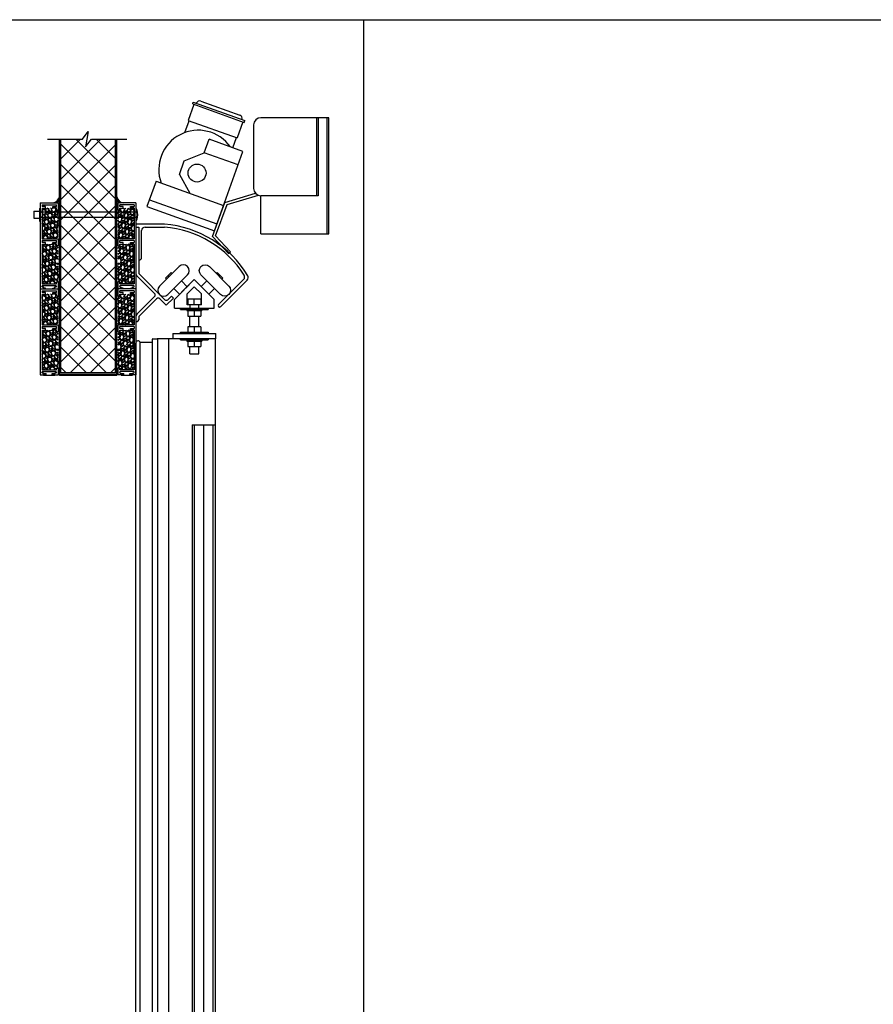
# Model space of a CAD drawing. Units: inches. Extents: x -62 to 1173, y -234 to 168.
# Drawn here: x 319 to 379, y -165 to -96 of the extents above; entities that cross this region are included whole.
import ezdxf

# ---------------------------------------------------------------- set-up
doc = ezdxf.new("R2010")
doc.units = ezdxf.units.IN
doc.header["$MEASUREMENT"] = 0
for name, color, linetype in [('A-DRAGON-CHANNEL', 3, 'Continuous'), ('A-DRAGON-DOOR-INTR', 150, 'Continuous'), ('A-DRAGON-GFX-1FIN', 9, 'Continuous'), ('A-DRAGON-INTR', 150, 'Continuous'), ('A-DRAGON-SECTION', 4, 'Continuous'), ('A-DRAGON-WALL-PATT', 9, 'Continuous'), ('A-DRAGON-WALL-REFG', 2, 'Continuous')]:
    doc.layers.add(name, color=color, linetype=linetype)
pattern_1 = [(258.0128, (412.17421, -81.86496), (-1.214100514, -5.897114456), [0.067268, -6.659544]), (214.9697, (412.16024, -81.930762), (4.9461550513, 3.4330092006), [0.115434, -11.4279625]), (162.5104, (412.065647, -81.996922), (7.080125168, -2.263145797), [0.081394, -8.058016]), (297.2737, (411.959272, -82.202676), (-4.566989096, 8.91025317), [0.105119, -10.406779]), (322.8337, (412.007442, -82.296108), (-5.1650669016, 3.9461483926), [0.1030775, -10.2046865]), (27.2737, (412.089583, -82.35838), (-8.91025317, -4.566989096), [0.105119, -10.406779]), (67.6942, (412.183016, -82.31021), (-3.129170704, -7.5801247006), [0.1390145, -13.7624245]), (102.2553, (412.235778, -82.181599), (-2.468905484, 11.2762805004), [0.131244, -12.9931605]), (151.4296, (412.20792, -82.053345), (-6.71410394, 3.629160917), [0.105475, -10.4420365]), (205.2364, (412.11529, -82.002903), (5.013138014, 2.316991201), [0.120416, -5.9003815]), (252.3974, (412.006365, -82.054243), (-2.4461575853, -7.76313813), [0.155724, -15.4166875]), (168.8141, (412.390455, -81.959506), (-4.531089518, 0.848074311), [0.0531505, -5.261922]), (201.4692, (412.338314, -81.949195), (6.1291663594, 2.383970742), [0.1011185, -10.0107555]), (255, (412.2442, -81.9862), (0.2500001, -0.4330128), [0.0707105, -0.636396]), (233.1986, (412.1839, -81.95174), (1.66506306, 2.11602591), [0.038079, -3.7698075]), (321.8014, (412.16109, -81.98223), (-1.18301273, 1.04903825), [0.0538515, -2.638731]), (60.9638, (412.20341, -82.015535), (0.79903663, 1.616025985), [0.0874645, -2.8280115]), (191.5651, (412.24586, -81.93906), (1.1160252, 0.0669881), [0.0632455, -1.5178935]), (46.3895, (411.909942, -82.127233), (3.580129793, 3.7990354985), [0.0886, -8.7714225]), (100.3462, (411.971054, -82.063083), (1.017951784, -5.763139457), [0.0743305, -7.358704]), (323.1986, (412.19586, -81.85246), (-2.11602591, 1.66506306), [0.0761575, -3.731729]), (13.6105, (412.256842, -81.898083), (-5.080126148, -1.200965601), [0.0886, -8.7714225]), (9.444, (412.06494, -82.3957), (-2.665063307, -0.38397679), [0.08544, -4.186562]), (324.7751, (412.149224, -82.381682), (-4.915060983, 3.513143155), [0.071589, -7.0873215]), (96.8014, (412.45019, -82.282974), (-0.383973955, 2.665063724), [0.0761575, -3.731729]), (47.354, (412.441173, -82.207352), (-4.629167373, -4.982048932), [0.0838155, -8.297712]), (99.444, (412.238016, -82.405474), (0.38397679, -2.665063307), [0.04272, -4.229282]), (131.3099, (412.42421, -82.29797), (-1.43301186, 1.48205173), [0.025495, -2.5240145]), (195.9638, (412.40738, -82.27882), (1.54903786, 0.31698828), [0.1030775, -1.958475]), (216.009, (412.308278, -82.307172), (4.080127082, 2.933012344), [0.095525, -9.4569615]), (333.6901, (412.22591, -82.0545), (-0.93301317, 0.61602488), [0.072111, -1.7306645]), (23.1572, (412.29055, -82.086467), (7.861217657, 3.3839709744), [0.125897, -12.4637815]), (90.9454, (412.406304, -82.03696), (0.017949277, -4.031089087), [0.051478, -5.096337]), (120, (412.40545, -81.9855), (-0.6830127, 0.1830127), [0.03, -0.47]), (150.2564, (412.292118, -82.299182), (3.482049207, -2.031091255), [0.069462, -6.87676]), (78.0128, (412.231807, -82.26472), (1.214100514, 5.897114456), [0.134536, -6.592276]), (30, (412.25975, -82.1331), (0.1830127, 0.6830127), [0.13, -0.37]), (355.3048, (412.372333, -82.068118), (-6.080126685, 0.531094077), [0.079057, -7.826637]), (284.0546, (412.451125, -82.07459), (0.56698738, -1.982050835), [0.072801, -3.567254]), (237.646, (412.468804, -82.14521), (-5.727237592, -9.0801293106), [0.1185325, -11.734737]), (205.4261, (412.405371, -82.245342), (-5.8791640666, -2.816989689), [0.1253995, -12.414537])]
pattern_2 = [(258.0128, (412.17421, -75.86496), (-1.214100514, -5.897114456), [0.067268, -6.659544]), (214.9697, (412.16024, -75.930762), (4.9461550513, 3.4330092006), [0.115434, -11.4279625]), (162.5104, (412.065647, -75.996922), (7.080125168, -2.263145797), [0.081394, -8.058016]), (297.2737, (411.959272, -76.202676), (-4.566989096, 8.91025317), [0.105119, -10.406779]), (322.8337, (412.007442, -76.296108), (-5.1650669016, 3.9461483926), [0.1030775, -10.2046865]), (27.2737, (412.089583, -76.35838), (-8.91025317, -4.566989096), [0.105119, -10.406779]), (67.6942, (412.183016, -76.31021), (-3.129170704, -7.5801247006), [0.1390145, -13.7624245]), (102.2553, (412.235778, -76.181599), (-2.468905484, 11.2762805004), [0.131244, -12.9931605]), (151.4296, (412.20792, -76.053345), (-6.71410394, 3.629160917), [0.105475, -10.4420365]), (205.2364, (412.11529, -76.002903), (5.013138014, 2.316991201), [0.120416, -5.9003815]), (252.3974, (412.006365, -76.054243), (-2.4461575853, -7.76313813), [0.155724, -15.4166875]), (168.8141, (412.390455, -75.959506), (-4.531089518, 0.848074311), [0.0531505, -5.261922]), (201.4692, (412.338314, -75.949195), (6.1291663594, 2.383970742), [0.1011185, -10.0107555]), (255, (412.2442, -75.9862), (0.2500001, -0.4330128), [0.0707105, -0.636396]), (233.1986, (412.1839, -75.95174), (1.66506306, 2.11602591), [0.038079, -3.7698075]), (321.8014, (412.16109, -75.98223), (-1.18301273, 1.04903825), [0.0538515, -2.638731]), (60.9638, (412.20341, -76.015535), (0.79903663, 1.616025985), [0.0874645, -2.8280115]), (191.5651, (412.24586, -75.93906), (1.1160252, 0.0669881), [0.0632455, -1.5178935]), (46.3895, (411.909942, -76.127233), (3.580129793, 3.7990354985), [0.0886, -8.7714225]), (100.3462, (411.971054, -76.063083), (1.017951784, -5.763139457), [0.0743305, -7.358704]), (323.1986, (412.19586, -75.85246), (-2.11602591, 1.66506306), [0.0761575, -3.731729]), (13.6105, (412.256842, -75.898083), (-5.080126148, -1.200965601), [0.0886, -8.7714225]), (9.444, (412.06494, -76.3957), (-2.665063307, -0.38397679), [0.08544, -4.186562]), (324.7751, (412.149224, -76.381682), (-4.915060983, 3.513143155), [0.071589, -7.0873215]), (96.8014, (412.45019, -76.282974), (-0.383973955, 2.665063724), [0.0761575, -3.731729]), (47.354, (412.441173, -76.207352), (-4.629167373, -4.982048932), [0.0838155, -8.297712]), (99.444, (412.238016, -76.405474), (0.38397679, -2.665063307), [0.04272, -4.229282]), (131.3099, (412.42421, -76.29797), (-1.43301186, 1.48205173), [0.025495, -2.5240145]), (195.9638, (412.40738, -76.27882), (1.54903786, 0.31698828), [0.1030775, -1.958475]), (216.009, (412.308278, -76.307172), (4.080127082, 2.933012344), [0.095525, -9.4569615]), (333.6901, (412.22591, -76.0545), (-0.93301317, 0.61602488), [0.072111, -1.7306645]), (23.1572, (412.29055, -76.086467), (7.861217657, 3.3839709744), [0.125897, -12.4637815]), (90.9454, (412.406304, -76.03696), (0.017949277, -4.031089087), [0.051478, -5.096337]), (120, (412.40545, -75.9855), (-0.6830127, 0.1830127), [0.03, -0.47]), (150.2564, (412.292118, -76.299182), (3.482049207, -2.031091255), [0.069462, -6.87676]), (78.0128, (412.231807, -76.26472), (1.214100514, 5.897114456), [0.134536, -6.592276]), (30, (412.25975, -76.1331), (0.1830127, 0.6830127), [0.13, -0.37]), (355.3048, (412.372333, -76.068118), (-6.080126685, 0.531094077), [0.079057, -7.826637]), (284.0546, (412.451125, -76.07459), (0.56698738, -1.982050835), [0.072801, -3.567254]), (237.646, (412.468804, -76.14521), (-5.727237592, -9.0801293106), [0.1185325, -11.734737]), (205.4261, (412.405371, -76.245342), (-5.8791640666, -2.816989689), [0.1253995, -12.414537])]
pattern_3 = [(281.9872, (235.61353, -81.86496), (1.214100514, -5.897114456), [0.067268, -6.659544]), (325.0303, (235.6275, -81.930762), (-4.9461550513, 3.4330092006), [0.115434, -11.4279625]), (17.4896, (235.722093, -81.996922), (-7.080125168, -2.263145797), [0.081394, -8.058016]), (242.7263, (235.828468, -82.202676), (4.566989096, 8.91025317), [0.105119, -10.406779]), (217.1663, (235.780298, -82.296108), (5.1650669016, 3.9461483926), [0.1030775, -10.2046865]), (152.7263, (235.698157, -82.35838), (8.91025317, -4.566989096), [0.105119, -10.406779]), (112.3058, (235.604724, -82.31021), (3.129170704, -7.5801247006), [0.1390145, -13.7624245]), (77.7447, (235.551962, -82.181599), (2.468905484, 11.2762805004), [0.131244, -12.9931605]), (28.5704, (235.57982, -82.053345), (6.71410394, 3.629160917), [0.105475, -10.4420365]), (334.7636, (235.67245, -82.002903), (-5.013138014, 2.316991201), [0.120416, -5.9003815]), (287.6026, (235.781375, -82.054243), (2.4461575853, -7.76313813), [0.155724, -15.4166875]), (11.1859, (235.397285, -81.959506), (4.531089518, 0.848074311), [0.0531505, -5.261922]), (338.5308, (235.449426, -81.949195), (-6.1291663594, 2.383970742), [0.1011185, -10.0107555]), (285, (235.54353, -81.9862), (-0.2500001, -0.4330128), [0.0707105, -0.636396]), (306.8014, (235.60384, -81.95174), (-1.66506306, 2.11602591), [0.038079, -3.7698075]), (218.1986, (235.62665, -81.98223), (1.18301273, 1.04903825), [0.0538515, -2.638731]), (119.0362, (235.58433, -82.015535), (-0.79903663, 1.616025985), [0.0874645, -2.8280115]), (348.4349, (235.54188, -81.93906), (-1.1160252, 0.0669881), [0.0632455, -1.5178935]), (133.6105, (235.877798, -82.127233), (-3.580129793, 3.7990354985), [0.0886, -8.7714225]), (79.6538, (235.816686, -82.063083), (-1.017951784, -5.763139457), [0.0743305, -7.358704]), (216.8014, (235.59188, -81.85246), (2.11602591, 1.66506306), [0.0761575, -3.731729]), (166.3895, (235.530898, -81.898083), (5.080126148, -1.200965601), [0.0886, -8.7714225]), (170.556, (235.7228, -82.3957), (2.665063307, -0.38397679), [0.08544, -4.186562]), (215.2249, (235.638516, -82.381682), (4.915060983, 3.513143155), [0.071589, -7.0873215]), (83.1986, (235.33755, -82.282974), (0.383973955, 2.665063724), [0.0761575, -3.731729]), (132.646, (235.346567, -82.207352), (4.629167373, -4.982048932), [0.0838155, -8.297712]), (80.556, (235.549724, -82.405474), (-0.38397679, -2.665063307), [0.04272, -4.229282]), (48.6901, (235.36353, -82.29797), (1.43301186, 1.48205173), [0.025495, -2.5240145]), (344.0362, (235.38036, -82.27882), (-1.54903786, 0.31698828), [0.1030775, -1.958475]), (323.991, (235.479462, -82.307172), (-4.080127082, 2.933012344), [0.095525, -9.4569615]), (206.3099, (235.56183, -82.0545), (0.93301317, 0.61602488), [0.072111, -1.7306645]), (156.8428, (235.49719, -82.086467), (-7.861217657, 3.3839709744), [0.125897, -12.4637815]), (89.0546, (235.381436, -82.03696), (-0.017949277, -4.031089087), [0.051478, -5.096337]), (60, (235.3823, -81.9855), (0.6830127, 0.1830127), [0.03, -0.47]), (29.7436, (235.495622, -82.299182), (-3.482049207, -2.031091255), [0.069462, -6.87676]), (101.9872, (235.555933, -82.26472), (-1.214100514, 5.897114456), [0.134536, -6.592276]), (150, (235.528, -82.1331), (-0.1830127, 0.6830127), [0.13, -0.37]), (184.6952, (235.415407, -82.068118), (6.080126685, 0.531094077), [0.079057, -7.826637]), (255.9454, (235.336616, -82.07459), (-0.56698738, -1.982050835), [0.072801, -3.567254]), (302.354, (235.318936, -82.14521), (5.727237592, -9.0801293106), [0.1185325, -11.734737]), (334.5739, (235.382369, -82.245342), (5.8791640666, -2.816989689), [0.1253995, -12.414537])]

# ---------------------------------------------------------------- blocks, each defined once
blk = doc.blocks.new('roller rail')
for p, q in [((4.959, 2.616), (4.818, 2.475)), ((5.065, 2.227), (4.818, 2.475)), ((5.454, 2.121), (4.959, 2.616)), ((4.995, 1.662), (5.454, 2.121)), ((3.294, 0.244), (5.065, 2.015)), ((6.2, 0.244), (4.995, 1.45)), ((3.435, 0.103), (4.641, 1.308)), ((6.059, 0.103), (4.853, 1.308)), ((0, 0.2), (3.188, 0.2)), ((0, 0), (0, 0.2)), ((0, 0), (3.188, 0)), ((6.306, 0.2), (6.478, 0.2)), ((6.306, 0), (6.578, 0)), ((6.578, 0), (6.578, 0.1))]:
    blk.add_line(p, q)
for centre, radius, start, end in [((4.959, 2.121), 0.15, 315, 45), ((5.101, 1.556), 0.15, 135, 225), ((4.747, 1.202), 0.15, 45, 135), ((3.188, 0.35), 0.15, 270, 315), ((3.188, 0.35), 0.35, 270, 315), ((6.306, 0.35), 0.35, 225, 270), ((6.306, 0.35), 0.15, 225, 270), ((6.478, 0.1), 0.1, 0, 90)]:
    blk.add_arc(centre, radius, start, end)
blk = doc.blocks.new('wheel1')
for p, q in [((-1.399, 0.568), (-0.038, 1.929)), ((-0.987, 1.121), (-0.591, 1.517)), ((-0.591, 1.517), (-0.52, 1.447)), ((-0.987, 1.121), (-0.916, 1.051)), ((-0.816, -0.015), (0.546, 1.346)), ((-0.789, 1.319), (-0.718, 1.249)), ((0.53, 0.53), (0.13, 0.931)), ((0, 0), (-0.4, 0.4))]:
    blk.add_line(p, q)
for centre, start, end in [((0.254, 1.638), 315, 135), ((-1.107, 0.276), 135, 315)]:
    blk.add_arc(centre, 0.412, start, end)
blk = doc.blocks.new('A$C632F5389')
for p, q in [((2, 9.033), (0, 9.033)), ((0, 9.033), (0, 8.833)), ((0, 8.833), (0.2, 8.833)), ((0.4, 6.721), (0.4, 8.583)), ((0.65, 8.833), (2, 8.833)), ((2.699, 3.792), (4.074, 5.167)), ((3.189, 4.281), (3.72, 4.812)), ((5.449, 3.792), (4.074, 5.167)), ((5.771, 3.425), (7.514, 5.167)), ((5.913, 3.283), (7.767, 5.138)), ((3.574, 4.166), (4.074, 4.666)), ((3.574, 3.417), (3.574, 4.166)), ((4.574, 4.166), (4.074, 4.666)), ((4.574, 3.417), (4.574, 4.166)), ((2.699, 3.167), (2.699, 3.792)), ((3.624, 3.817), (4.524, 3.817)), ((3.624, 3.817), (3.624, 3.417)), ((4.074, 3.417), (4.074, 3.817)), ((4.524, 3.817), (4.524, 3.417)), ((5.449, 3.167), (5.449, 3.792)), ((2.699, 3.167), (5.449, 3.167)), ((3.116, 3.083), (3.116, 3.167)), ((3.116, 3.083), (5.032, 3.083)), ((3.548, 3.083), (3.548, 3.008)), ((3.548, 3.008), (4.6, 3.008)), ((3.762, 3.417), (3.574, 3.417)), ((3.624, 3.008), (3.624, 2.628)), ((3.762, 3.417), (3.762, 3.167)), ((4.387, 3.417), (3.762, 3.417)), ((4.074, 3.008), (4.074, 2.628)), ((4.574, 3.417), (4.387, 3.417)), ((4.387, 3.167), (4.387, 3.417)), ((4.524, 3.008), (4.524, 2.628)), ((4.6, 3.083), (4.6, 3.008)), ((5.032, 3.167), (5.032, 3.083)), ((3.624, 2.628), (4.524, 2.628)), ((3.762, 1.878), (3.762, 2.628)), ((4.387, 1.878), (4.387, 2.628)), ((2.574, 1.415), (2.574, 1.04)), ((2.574, 1.415), (5.574, 1.415)), ((3.116, 1.498), (5.032, 1.498)), ((3.116, 1.415), (3.116, 1.498)), ((3.624, 1.878), (3.624, 1.498)), ((4.524, 1.878), (3.624, 1.878)), ((4.074, 1.878), (4.074, 1.498)), ((4.524, 1.878), (4.524, 1.498)), ((5.032, 1.498), (5.032, 1.415)), ((5.574, 1.04), (5.574, 1.415)), ((5.574, 1.04), (2.574, 1.04)), ((3.116, 0.957), (3.116, 1.04)), ((3.116, 0.957), (5.032, 0.957)), ((3.548, 0.957), (3.548, 0.882)), ((3.548, 0.882), (4.6, 0.882)), ((3.624, 0.882), (3.624, 0.502)), ((4.074, 0.882), (4.074, 0.502)), ((4.524, 0.882), (4.524, 0.502)), ((4.6, 0.957), (4.6, 0.882)), ((5.032, 1.04), (5.032, 0.957)), ((3.624, 0.502), (4.524, 0.502)), ((3.762, 0), (3.762, 0.502)), ((3.762, 0), (4.387, 0)), ((4.387, 0), (4.387, 0.502))]:
    blk.add_line(p, q)
for centre, radius, start, end in [((1.401, 1.577), 7.48, 31.11665, 85.40745), ((0.65, 8.583), 0.25, 90, 180), ((1.397, 1.57), 7.288, 32.41893, 85.25103), ((0.212, 6.721), 0.188, 270, 0), ((7.337, 5.344), 0.25, 315, 32.21575), ((7.59, 5.314), 0.25, 315, 30.93037), ((5.842, 3.354), 0.1, 135, 315)]:
    blk.add_arc(centre, radius, start, end)
at = {"rotation": 270}
blk.add_blockref('roller rail', (0, 8.833), dxfattribs=at)
blk.add_blockref('wheel1', (3.053, 4.145))
at = {"xscale": -1}
blk.add_blockref('wheel1', (5.087, 4.154), dxfattribs=at)
blk = doc.blocks.new('Face Casing - Backup Casing')
at = {"layer": 'A-DRAGON-DOOR-INTR'}
for p, q in [((-6, 1.25), (0, 1.25)), ((-6, 1.25), (-6, 0)), ((-6, 1.25), (0, 1.25)), ((-6, 1.25), (-6, 0)), ((-6, 1.25), (0, 1.25)), ((-6, 1.25), (-6, 0)), ((-5.875, 1.125), (-5.75, 1.125)), ((-5.875, 1.125), (-5.875, 0.125)), ((-5.875, 1.125), (-5.75, 1.125)), ((-5.875, 1.125), (-5.875, 0.125)), ((-5.875, 1.125), (-5.75, 1.125)), ((-5.875, 1.125), (-5.875, 0.125)), ((-5.75, 0.875), (-5.75, 1.125)), ((-5.75, 0.875), (-5.75, 1.125)), ((-5.75, 0.875), (-5.75, 1.125)), ((-5.625, 0.875), (-5.75, 0.875)), ((-5.625, 0.875), (-5.75, 0.875)), ((-5.625, 0.875), (-5.75, 0.875)), ((-5.625, 1.125), (-5.625, 0.875)), ((-5.625, 1.125), (-3.5, 1.125)), ((-5.625, 1.125), (-5.625, 0.875)), ((-5.625, 1.125), (-3.5, 1.125)), ((-5.625, 1.125), (-5.625, 0.875)), ((-5.625, 1.125), (-3.5, 1.125)), ((-3.5, 1.125), (-3.5, 0)), ((-3.5, 1.125), (-3.5, 0)), ((-3.5, 1.125), (-3.5, 0)), ((-3.375, 1.125), (-3.375, 0.125)), ((-3.375, 1.125), (-3.25, 1.125)), ((-3.375, 1.125), (-3.375, 0.125)), ((-3.375, 1.125), (-3.25, 1.125)), ((-3.375, 1.125), (-3.375, 0.125)), ((-3.375, 1.125), (-3.25, 1.125)), ((-3.25, 0.875), (-3.25, 1.125)), ((-3.25, 0.875), (-3.25, 1.125)), ((-3.25, 0.875), (-3.25, 1.125)), ((-3.125, 0.875), (-3.25, 0.875)), ((-3.125, 0.875), (-3.25, 0.875)), ((-3.125, 0.875), (-3.25, 0.875)), ((-3.125, 1.125), (-3.125, 0.875)), ((-3.125, 1.125), (-0.36, 1.125)), ((-3.125, 1.125), (-3.125, 0.875)), ((-3.125, 1.125), (-0.36, 1.125)), ((-3.125, 1.125), (-3.125, 0.875)), ((-3.125, 1.125), (-0.36, 1.125)), ((-0.36, 1.125), (-0.36, 0.125)), ((-0.36, 1.125), (-0.36, 0.125)), ((-0.36, 1.125), (-0.36, 0.125)), ((-0.223, 1.025), (-0.235, 1.025)), ((-0.235, 1.025), (-0.235, 0.225)), ((-0.223, 1.025), (-0.235, 1.025)), ((-0.235, 1.025), (-0.235, 0.225)), ((-0.223, 1.025), (-0.235, 1.025)), ((-0.235, 1.025), (-0.235, 0.225)), ((-0.063, 1.025), (-0.137, 1.025)), ((-0.063, 1.025), (-0.137, 1.025)), ((-0.063, 1.025), (-0.137, 1.025)), ((-0.063, 0.875), (-0.063, 1.025)), ((-0.063, 0.875), (-0.063, 1.025)), ((-0.063, 0.875), (-0.063, 1.025)), ((0, 0.875), (-0.063, 0.875)), ((0, 0.875), (-0.063, 0.875)), ((0, 0.875), (-0.063, 0.875)), ((0, 1.25), (0, 0.875)), ((0, 1.25), (0, 0.875)), ((0, 1.25), (0, 0.875)), ((-6, 0), (-5.5, 0)), ((-6, 0), (-5.5, 0)), ((-6, 0), (-5.5, 0)), ((-5.75, 0.125), (-5.875, 0.125)), ((-5.75, 0.125), (-5.875, 0.125)), ((-5.75, 0.125), (-5.875, 0.125)), ((-5.625, 0.375), (-5.75, 0.375)), ((-5.75, 0.375), (-5.75, 0.125)), ((-5.625, 0.375), (-5.75, 0.375)), ((-5.75, 0.375), (-5.75, 0.125)), ((-5.625, 0.375), (-5.75, 0.375)), ((-5.75, 0.375), (-5.75, 0.125)), ((-5.625, 0.125), (-5.625, 0.375)), ((-5.625, 0.125), (-5.625, 0.375)), ((-5.625, 0.125), (-5.625, 0.375)), ((-5.5, 0.125), (-5.625, 0.125)), ((-5.5, 0.125), (-5.625, 0.125)), ((-5.5, 0.125), (-5.625, 0.125)), ((-5.5, 0), (-5.5, 0.125)), ((-5.5, 0), (-5.5, 0.125)), ((-5.5, 0), (-5.5, 0.125)), ((-3.5, 0), (-3, 0)), ((-3.5, 0), (-3, 0)), ((-3.5, 0), (-3, 0)), ((-3.25, 0.125), (-3.375, 0.125)), ((-3.25, 0.125), (-3.375, 0.125)), ((-3.25, 0.125), (-3.375, 0.125)), ((-3.125, 0.375), (-3.25, 0.375)), ((-3.25, 0.375), (-3.25, 0.125)), ((-3.125, 0.375), (-3.25, 0.375)), ((-3.25, 0.375), (-3.25, 0.125)), ((-3.125, 0.375), (-3.25, 0.375)), ((-3.25, 0.375), (-3.25, 0.125)), ((-3.125, 0.125), (-3.125, 0.375)), ((-3.125, 0.125), (-3.125, 0.375)), ((-3.125, 0.125), (-3.125, 0.375)), ((-3, 0.125), (-3.125, 0.125)), ((-3, 0.125), (-3.125, 0.125)), ((-3, 0.125), (-3.125, 0.125)), ((-3, 0), (-3, 0.125)), ((-3, 0), (-3, 0.125)), ((-3, 0), (-3, 0.125)), ((-0.36, 0.125), (-0.485, 0.125)), ((-0.485, 0.125), (-0.485, 0)), ((-0.36, 0.125), (-0.485, 0.125)), ((-0.485, 0.125), (-0.485, 0)), ((-0.36, 0.125), (-0.485, 0.125)), ((-0.485, 0.125), (-0.485, 0)), ((-0.485, 0), (0, 0)), ((-0.485, 0), (0, 0)), ((-0.485, 0), (0, 0)), ((-0.223, 0.225), (-0.235, 0.225)), ((-0.223, 0.225), (-0.235, 0.225)), ((-0.223, 0.225), (-0.235, 0.225)), ((-0.063, 0.225), (-0.137, 0.225)), ((-0.063, 0.225), (-0.137, 0.225)), ((-0.063, 0.225), (-0.137, 0.225)), ((-0.063, 0.375), (-0.063, 0.225)), ((-0.063, 0.375), (-0.063, 0.225)), ((-0.063, 0.375), (-0.063, 0.225)), ((0, 0.375), (-0.063, 0.375)), ((0, 0.375), (-0.063, 0.375)), ((0, 0.375), (-0.063, 0.375)), ((0, 0.375), (0, 0)), ((0, 0.375), (0, 0)), ((0, 0.375), (0, 0))]:
    blk.add_line(p, q, dxfattribs=at)
for centre, start, end in [((-0.18, 1.07), 313.94552, 226.05448), ((-0.18, 1.07), 313.94552, 226.05448), ((-0.18, 1.07), 313.94552, 226.05448), ((-0.18, 0.18), 133.94552, 46.05448), ((-0.18, 0.18), 133.94552, 46.05448), ((-0.18, 0.18), 133.94552, 46.05448)]:
    blk.add_arc(centre, 0.0625, start, end, dxfattribs=at)
blk = doc.blocks.new('A$C570B1187')
at = {"layer": 'A-DRAGON-CHANNEL'}
for p, q in [((0.181, 0.125), (0.056, 0.125)), ((0.181, 0), (0.181, 0.125)), ((0.619, 0), (0.619, 0.125)), ((0.744, 0.125), (0.619, 0.125)), ((0, 0), (0.8, 0))]:
    blk.add_line(p, q, dxfattribs=at)
blk = doc.blocks.new('A$C0C3A757F')
for p, q in [((3.278, 10.402), (2.878, 9.284)), ((3.19, 10.434), (3.232, 10.552)), ((3.19, 10.434), (6.78, 9.15)), ((3.232, 10.552), (6.822, 9.268)), ((3.438, 10.478), (3.438, 10.478)), ((3.758, 10.629), (6.465, 9.661)), ((2.641, 8.436), (2.937, 9.263)), ((2.878, 9.284), (6.292, 8.063)), ((6.691, 9.182), (6.292, 8.063)), ((6.616, 9.341), (6.616, 9.341)), ((6.78, 9.15), (6.822, 9.268)), ((7.438, 8.973), (7.438, 4.536)), ((12.688, 9.473), (7.938, 9.473)), ((11.813, 9.473), (11.813, 4.036)), ((11.938, 9.473), (11.938, 4.036)), ((12.563, 1.379), (12.563, 9.473)), ((12.688, 1.379), (12.688, 9.473)), ((3.996, 7.026), (4.332, 7.968)), ((6.686, 7.126), (4.332, 7.968)), ((5.98, 7.378), (6.233, 8.085)), ((2.6, 6.463), (3.996, 7.026)), ((6.35, 6.184), (3.996, 7.026)), ((4.708, 1.594), (6.686, 7.126)), ((2.263, 5.522), (2.6, 6.463)), ((2.263, 5.522), (2.985, 4.201)), ((0.631, 5.043), (0, 3.278)), ((0.631, 5.043), (5.339, 3.359)), ((5.438, 3.562), (7.567, 4.201)), ((0.168, 3.748), (4.876, 2.065)), ((4.563, 1.187), (5.438, 3.562)), ((5.582, 3.41), (7.769, 4.066)), ((11.938, 4.036), (7.938, 4.036)), ((7.938, 1.379), (7.938, 4.036)), ((0, 3.278), (4.708, 1.594)), ((4.78, 1.232), (5.582, 3.41)), ((7.938, 1.379), (12.688, 1.379)), ((5.688, 0), (4.563, 1.187)), ((5.825, 0.129), (4.78, 1.232)), ((5.688, 0), (5.825, 0.129))]:
    blk.add_line(p, q)
blk.add_circle((3.491, 5.614), 0.625)
for centre, radius, start, end in [((3.673, 10.394), 0.25, 70.32131, 160.32131), ((6.38, 9.426), 0.25, 340.32131, 70.32131), ((7.938, 8.973), 0.5, 90, 180), ((3.575, 5.849), 2.75, 35.22451, 199.84251), ((7.938, 4.536), 0.5, 180, 270)]:
    blk.add_arc(centre, radius, start, end)

msp = doc.modelspace()

# ---------------------------------------------------------------- hatches: boundary and pattern name
at = {"layer": 'A-DRAGON-WALL-PATT'}
h = msp.add_hatch(dxfattribs=at)
h.set_pattern_fill('ANSI37', color=256, scale=8, style=0)
h.set_pattern_definition([(45, (413.0094, -78.6476), (-0.707107, 0.707107), []), (135, (413.0094, -78.6476), (-0.707107, -0.707107), [])])
h.paths.add_polyline_path([(325.8, -104.65), (324.131, -104.65), (323.725, -105.186), (323.913, -104.114), (323.506, -104.65), (321.988, -104.65), (321.988, -109.731), (325.8, -109.731)])
edge = h.paths.add_edge_path()
edge.add_ellipse((323.052, -120.956), major_axis=(-0.0453, 0.0453), ratio=1, start_angle=-115.9472, end_angle=25.9472, ccw=False)
edge.add_line((323.113, -120.935), (325.8, -120.935))
edge.add_line((325.8, -120.935), (325.8, -110.106))
edge.add_line((325.8, -110.106), (321.988, -110.106))
edge.add_line((321.988, -110.106), (321.988, -120.935))
edge.add_line((321.988, -120.935), (322.992, -120.935))
h.paths.add_polyline_path([(325.8, -109.731), (321.988, -109.731), (321.988, -110.106), (325.8, -110.106)])
h = msp.add_hatch(dxfattribs=at)
h.set_pattern_fill('GRAVEL', color=256, scale=0.5, angle=30, style=0)
h.set_pattern_definition([(281.9872, (235.61353, -75.86496), (1.214100514, -5.897114456), [0.067268, -6.659544]), (325.0303, (235.6275, -75.930762), (-4.9461550513, 3.4330092006), [0.115434, -11.4279625]), (17.4896, (235.722093, -75.996922), (-7.080125168, -2.263145797), [0.081394, -8.058016]), (242.7263, (235.828468, -76.202676), (4.566989096, 8.91025317), [0.105119, -10.406779]), (217.1663, (235.780298, -76.296108), (5.1650669016, 3.9461483926), [0.1030775, -10.2046865]), (152.7263, (235.698157, -76.35838), (8.91025317, -4.566989096), [0.105119, -10.406779]), (112.3058, (235.604724, -76.31021), (3.129170704, -7.5801247006), [0.1390145, -13.7624245]), (77.7447, (235.551962, -76.181599), (2.468905484, 11.2762805004), [0.131244, -12.9931605]), (28.5704, (235.57982, -76.053345), (6.71410394, 3.629160917), [0.105475, -10.4420365]), (334.7636, (235.67245, -76.002903), (-5.013138014, 2.316991201), [0.120416, -5.9003815]), (287.6026, (235.781375, -76.054243), (2.4461575853, -7.76313813), [0.155724, -15.4166875]), (11.1859, (235.397285, -75.959506), (4.531089518, 0.848074311), [0.0531505, -5.261922]), (338.5308, (235.449426, -75.949195), (-6.1291663594, 2.383970742), [0.1011185, -10.0107555]), (285, (235.54353, -75.9862), (-0.2500001, -0.4330128), [0.0707105, -0.636396]), (306.8014, (235.60384, -75.95174), (-1.66506306, 2.11602591), [0.038079, -3.7698075]), (218.1986, (235.62665, -75.98223), (1.18301273, 1.04903825), [0.0538515, -2.638731]), (119.0362, (235.58433, -76.015535), (-0.79903663, 1.616025985), [0.0874645, -2.8280115]), (348.4349, (235.54188, -75.93906), (-1.1160252, 0.0669881), [0.0632455, -1.5178935]), (133.6105, (235.877798, -76.127233), (-3.580129793, 3.7990354985), [0.0886, -8.7714225]), (79.6538, (235.816686, -76.063083), (-1.017951784, -5.763139457), [0.0743305, -7.358704]), (216.8014, (235.59188, -75.85246), (2.11602591, 1.66506306), [0.0761575, -3.731729]), (166.3895, (235.530898, -75.898083), (5.080126148, -1.200965601), [0.0886, -8.7714225]), (170.556, (235.7228, -76.3957), (2.665063307, -0.38397679), [0.08544, -4.186562]), (215.2249, (235.638516, -76.381682), (4.915060983, 3.513143155), [0.071589, -7.0873215]), (83.1986, (235.33755, -76.282974), (0.383973955, 2.665063724), [0.0761575, -3.731729]), (132.646, (235.346567, -76.207352), (4.629167373, -4.982048932), [0.0838155, -8.297712]), (80.556, (235.549724, -76.405474), (-0.38397679, -2.665063307), [0.04272, -4.229282]), (48.6901, (235.36353, -76.29797), (1.43301186, 1.48205173), [0.025495, -2.5240145]), (344.0362, (235.38036, -76.27882), (-1.54903786, 0.31698828), [0.1030775, -1.958475]), (323.991, (235.479462, -76.307172), (-4.080127082, 2.933012344), [0.095525, -9.4569615]), (206.3099, (235.56183, -76.0545), (0.93301317, 0.61602488), [0.072111, -1.7306645]), (156.8428, (235.49719, -76.086467), (-7.861217657, 3.3839709744), [0.125897, -12.4637815]), (89.0546, (235.381436, -76.03696), (-0.017949277, -4.031089087), [0.051478, -5.096337]), (60, (235.3823, -75.9855), (0.6830127, 0.1830127), [0.03, -0.47]), (29.7436, (235.495622, -76.299182), (-3.482049207, -2.031091255), [0.069462, -6.87676]), (101.9872, (235.555933, -76.26472), (-1.214100514, 5.897114456), [0.134536, -6.592276]), (150, (235.528, -76.1331), (-0.1830127, 0.6830127), [0.13, -0.37]), (184.6952, (235.415407, -76.068118), (6.080126685, 0.531094077), [0.079057, -7.826637]), (255.9454, (235.336616, -76.07459), (-0.56698738, -1.982050835), [0.072801, -3.567254]), (302.354, (235.318936, -76.14521), (5.727237592, -9.0801293106), [0.1185325, -11.734737]), (334.5739, (235.382369, -76.245342), (5.8791640666, -2.816989689), [0.1253995, -12.414537])])
h.paths.add_polyline_path([(321.811, -109.593), (321.811, -111.593), (320.686, -111.593), (320.686, -109.468), (321.686, -109.468), (321.686, -109.593)])
h = msp.add_hatch(dxfattribs=at)
h.set_pattern_fill('GRAVEL', color=256, scale=0.5, angle=30, style=0)
h.set_pattern_definition(pattern_2)
h.paths.add_polyline_path([(325.976, -109.593), (325.976, -111.593), (327.101, -111.593), (327.101, -109.468), (326.101, -109.468), (326.101, -109.593)])
h = msp.add_hatch(dxfattribs=at)
h.set_pattern_fill('GRAVEL', color=256, scale=0.5, angle=30, style=0)
h.set_pattern_definition([(281.9872, (235.61353, -75.86496), (1.214100514, -5.897114456), [0.067268, -6.659544]), (325.0303, (235.6275, -75.930762), (-4.9461550513, 3.4330092006), [0.115434, -11.4279625]), (17.4896, (235.722093, -75.996922), (-7.080125168, -2.263145797), [0.081394, -8.058016]), (242.7263, (235.828468, -76.202676), (4.566989096, 8.91025317), [0.105119, -10.406779]), (217.1663, (235.780298, -76.296108), (5.1650669016, 3.9461483926), [0.1030775, -10.2046865]), (152.7263, (235.698157, -76.35838), (8.91025317, -4.566989096), [0.105119, -10.406779]), (112.3058, (235.604724, -76.31021), (3.129170704, -7.5801247006), [0.1390145, -13.7624245]), (77.7447, (235.551962, -76.181599), (2.468905484, 11.2762805004), [0.131244, -12.9931605]), (28.5704, (235.57982, -76.053345), (6.71410394, 3.629160917), [0.105475, -10.4420365]), (334.7636, (235.67245, -76.002903), (-5.013138014, 2.316991201), [0.120416, -5.9003815]), (287.6026, (235.781375, -76.054243), (2.4461575853, -7.76313813), [0.155724, -15.4166875]), (11.1859, (235.397285, -75.959506), (4.531089518, 0.848074311), [0.0531505, -5.261922]), (338.5308, (235.449426, -75.949195), (-6.1291663594, 2.383970742), [0.1011185, -10.0107555]), (285, (235.54353, -75.9862), (-0.2500001, -0.4330128), [0.0707105, -0.636396]), (306.8014, (235.60384, -75.95174), (-1.66506306, 2.11602591), [0.038079, -3.7698075]), (218.1986, (235.62665, -75.98223), (1.18301273, 1.04903825), [0.0538515, -2.638731]), (119.0362, (235.58433, -76.015535), (-0.79903663, 1.616025985), [0.0874645, -2.8280115]), (348.4349, (235.54188, -75.93906), (-1.1160252, 0.0669881), [0.0632455, -1.5178935]), (133.6105, (235.877798, -76.127233), (-3.580129793, 3.7990354985), [0.0886, -8.7714225]), (79.6538, (235.816686, -76.063083), (-1.017951784, -5.763139457), [0.0743305, -7.358704]), (216.8014, (235.59188, -75.85246), (2.11602591, 1.66506306), [0.0761575, -3.731729]), (166.3895, (235.530898, -75.898083), (5.080126148, -1.200965601), [0.0886, -8.7714225]), (170.556, (235.7228, -76.3957), (2.665063307, -0.38397679), [0.08544, -4.186562]), (215.2249, (235.638516, -76.381682), (4.915060983, 3.513143155), [0.071589, -7.0873215]), (83.1986, (235.33755, -76.282974), (0.383973955, 2.665063724), [0.0761575, -3.731729]), (132.646, (235.346567, -76.207352), (4.629167373, -4.982048932), [0.0838155, -8.297712]), (80.556, (235.549724, -76.405474), (-0.38397679, -2.665063307), [0.04272, -4.229282]), (48.6901, (235.36353, -76.29797), (1.43301186, 1.48205173), [0.025495, -2.5240145]), (344.0362, (235.38036, -76.27882), (-1.54903786, 0.31698828), [0.1030775, -1.958475]), (323.991, (235.479462, -76.307172), (-4.080127082, 2.933012344), [0.095525, -9.4569615]), (206.3099, (235.56183, -76.0545), (0.93301317, 0.61602488), [0.072111, -1.7306645]), (156.8428, (235.49719, -76.086467), (-7.861217657, 3.3839709744), [0.125897, -12.4637815]), (89.0546, (235.381436, -76.03696), (-0.017949277, -4.031089087), [0.051478, -5.096337]), (60, (235.3823, -75.9855), (0.6830127, 0.1830127), [0.03, -0.47]), (29.7436, (235.495622, -76.299182), (-3.482049207, -2.031091255), [0.069462, -6.87676]), (101.9872, (235.555933, -76.26472), (-1.214100514, 5.897114456), [0.134536, -6.592276]), (150, (235.528, -76.1331), (-0.1830127, 0.6830127), [0.13, -0.37]), (184.6952, (235.415407, -76.068118), (6.080126685, 0.531094077), [0.079057, -7.826637]), (255.9454, (235.336616, -76.07459), (-0.56698738, -1.982050835), [0.072801, -3.567254]), (302.354, (235.318936, -76.14521), (5.727237592, -9.0801293106), [0.1185325, -11.734737]), (334.5739, (235.382369, -76.245342), (5.8791640666, -2.816989689), [0.1253995, -12.414537])])
h.paths.add_polyline_path([(321.811, -112.093), (321.811, -114.608), (321.686, -114.608), (321.686, -114.733), (320.686, -114.733), (320.686, -111.968), (321.686, -111.968), (321.686, -112.093)])
h = msp.add_hatch(dxfattribs=at)
h.set_pattern_fill('GRAVEL', color=256, scale=0.5, angle=30, style=0)
h.set_pattern_definition(pattern_2)
h.paths.add_polyline_path([(325.976, -112.093), (325.976, -114.608), (326.101, -114.608), (326.101, -114.733), (327.101, -114.733), (327.101, -111.968), (326.101, -111.968), (326.101, -112.093)])
h = msp.add_hatch(dxfattribs=at)
h.set_pattern_fill('GRAVEL', color=256, scale=0.5, angle=30, style=0)
h.set_pattern_definition(pattern_3)
h.paths.add_polyline_path([(321.811, -115.593), (321.811, -117.593), (320.686, -117.593), (320.686, -115.468), (321.686, -115.468), (321.686, -115.593)])
h = msp.add_hatch(dxfattribs=at)
h.set_pattern_fill('GRAVEL', color=256, scale=0.5, angle=30, style=0)
h.set_pattern_definition(pattern_1)
h.paths.add_polyline_path([(325.976, -115.593), (325.976, -117.593), (327.101, -117.593), (327.101, -115.468), (326.101, -115.468), (326.101, -115.593)])
h = msp.add_hatch(dxfattribs=at)
h.set_pattern_fill('GRAVEL', color=256, scale=0.5, angle=30, style=0)
h.set_pattern_definition(pattern_3)
h.paths.add_polyline_path([(321.811, -118.093), (321.811, -120.608), (321.686, -120.608), (321.686, -120.733), (320.686, -120.733), (320.686, -117.968), (321.686, -117.968), (321.686, -118.093)])
h = msp.add_hatch(dxfattribs=at)
h.set_pattern_fill('GRAVEL', color=256, scale=0.5, angle=30, style=0)
h.set_pattern_definition(pattern_1)
h.paths.add_polyline_path([(325.976, -118.093), (325.976, -120.608), (326.101, -120.608), (326.101, -120.733), (327.101, -120.733), (327.101, -117.968), (326.101, -117.968), (326.101, -118.093)])

# ---------------------------------------------------------------- linework, layer by layer
for p, q in [((189.152, -96.317), (1172.851, -96.317)), ((343.107, -96.317), (343.107, -233.635)), ((328.376, -219.55), (328.376, -118.601)), ((328.407, -118.57), (328.72, -118.57)), ((332.751, -118.57), (328.751, -118.57)), ((328.751, -219.581), (328.751, -118.57)), ((329.501, -118.57), (329.501, -205.254)), ((332.751, -118.57), (332.751, -219.581)), ((327.226, -219.277), (327.226, -118.874)), ((327.226, -219.277), (327.226, -118.874)), ((328.376, -118.827), (327.532, -118.827)), ((327.532, -219.324), (327.532, -118.827)), ((321.894, -121.029), (325.894, -121.029)), ((331.144, -124.57), (331.144, -219.581)), ((331.144, -124.57), (332.751, -124.57)), ((331.3, -124.57), (331.3, -219.581)), ((332.594, -124.57), (332.594, -219.581))]:
    msp.add_line(p, q)
for centre, radius, start, end in [((327.383, -118.874), 0.156, 17.50566, 180), ((328.407, -118.601), 0.031, 90, 180), ((328.72, -118.601), 0.031, 0, 90)]:
    msp.add_arc(centre, radius, start, end)
at = {"layer": 'A-DRAGON-CHANNEL'}
for p, q in [((321.894, -120.74), (321.894, -121.104)), ((325.894, -121.104), (325.894, -120.74)), ((321.586, -121.124), (320.786, -121.124)), ((320.843, -120.999), (320.968, -120.999)), ((320.968, -121.124), (320.968, -120.999)), ((321.405, -121.124), (321.405, -120.999)), ((321.405, -120.999), (321.53, -120.999)), ((321.894, -121.104), (325.894, -121.104))]:
    msp.add_line(p, q, dxfattribs=at)
at = {"layer": 'A-DRAGON-GFX-1FIN'}
msp.add_line((331.947, -124.57), (331.947, -219.581), dxfattribs=at)
at = {"layer": 'A-DRAGON-INTR'}
for p, q in [((320.124, -109.668), (320.124, -110.168)), ((320.124, -109.668), (320.499, -109.668)), ((320.499, -109.481), (320.499, -110.356)), ((320.499, -109.481), (320.561, -109.481)), ((327.226, -109.731), (320.561, -109.731)), ((320.124, -110.168), (320.499, -110.168)), ((320.499, -110.356), (320.561, -110.356)), ((327.226, -110.106), (320.561, -110.106))]:
    msp.add_line(p, q, dxfattribs=at)
msp.add_ellipse((327.226, -109.918), major_axis=(0, 0.438), ratio=0.292571, start_param=3.141593, end_param=6.283185, dxfattribs=at)
at = {"layer": 'A-DRAGON-SECTION'}
msp.add_lwpolyline([(321.059, -104.65), (323.506, -104.65), (323.913, -104.114), (323.725, -105.186), (324.131, -104.65), (326.597, -104.65)], dxfattribs=at)
at = {"layer": 'A-DRAGON-WALL-PATT', "color": 1}
for p, q in [((321.988, -120.935), (321.988, -104.65)), ((325.8, -120.935), (325.8, -104.65)), ((325.8, -120.935), (321.988, -120.935)), ((325.8, -120.935), (321.988, -120.935))]:
    msp.add_line(p, q, dxfattribs=at)
at = {"layer": 'A-DRAGON-WALL-PATT', "color": 1, "const_width": 0.0584}
for points in [[(321.881, -120.912, -1), (321.823, -120.912), (321.823, -120.818, -1), (321.881, -120.818)], [(325.907, -120.912, 1), (325.965, -120.912), (325.965, -120.818, 1), (325.907, -120.818)]]:
    msp.add_lwpolyline(points, format="xyb", close=True, dxfattribs=at)
at = {"layer": 'A-DRAGON-WALL-PATT'}
for centre, radius, start, end in [((321.325, -108.52), 0.587, 282.64682, 345.86446), ((321.325, -108.52), 0.647, 297.66787, 331.66557), ((321.325, -108.52), 0.693, 304.29113, 325.1941), ((326.463, -108.52), 0.587, 194.13554, 257.35318), ((326.463, -108.52), 0.647, 208.33443, 242.33213), ((326.463, -108.52), 0.693, 214.8059, 235.70887)]:
    msp.add_arc(centre, radius, start, end, dxfattribs=at)
at = {"layer": 'A-DRAGON-WALL-PATT', "color": 1}
for centre, start, end in [((321.847, -121.047), 36.34319, 126.88556), ((321.847, -121.063), 36.34319, 126.88556), ((321.847, -121.089), 36.34319, 126.88556), ((321.847, -121.11), 36.34319, 126.88556), ((321.847, -121.139), 36.34319, 126.88556), ((325.941, -121.047), 53.11444, 143.65681), ((325.941, -121.063), 53.11444, 143.65681), ((325.941, -121.089), 53.11444, 143.65681), ((325.941, -121.11), 53.11444, 143.65681), ((325.941, -121.139), 53.11444, 143.65681)]:
    msp.add_arc(centre, 0.0588, start, end, dxfattribs=at)
at = {"layer": 'A-DRAGON-WALL-REFG'}
for p, q in [((321.894, -121.029), (321.894, -104.65)), ((325.894, -121.029), (325.894, -104.65))]:
    msp.add_line(p, q, dxfattribs=at)

# ---------------------------------------------------------------- block references
for name, p in [('A$C0C3A757F', (328.001, -112.626)), ('A$C632F5389', (327.226, -119.61))]:
    msp.add_blockref(name, p)
at = {"layer": 'A-DRAGON-CHANNEL', "xscale": -1}
msp.add_blockref('A$C570B1187', (326.999, -121.124), dxfattribs=at)
at = {"layer": 'A-DRAGON-INTR', "xscale": -1, "rotation": 90}
for p in [(321.811, -115.093), (321.811, -121.093)]:
    msp.add_blockref('Face Casing - Backup Casing', p, dxfattribs=at)
at = {"layer": 'A-DRAGON-INTR', "rotation": 270}
for p in [(325.976, -115.093), (325.976, -121.093)]:
    msp.add_blockref('Face Casing - Backup Casing', p, dxfattribs=at)

doc.saveas('drawing.dxf')
